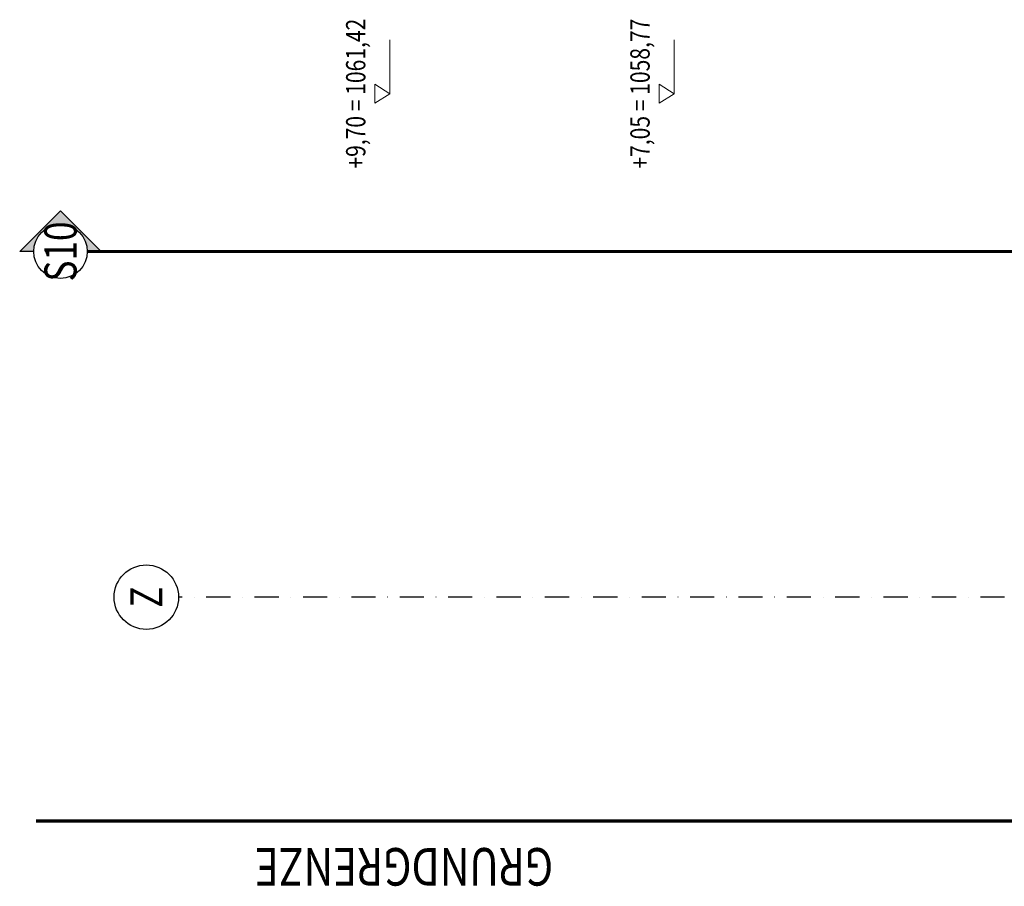
# Model space of a CAD drawing. Units: centimetres. Extents: x -31589 to 10855, y 0 to 25561.
# Drawn here: x 8790 to 9708, y 21965 to 22772 of the extents above; entities that cross this region are included whole.
import ezdxf
from ezdxf.enums import TextEntityAlignment as Align

# ---------------------------------------------------------------- set-up
doc = ezdxf.new("R2010")
doc.units = ezdxf.units.CM
doc.header["$LTSCALE"] = 30
doc.header["$MEASUREMENT"] = 0
doc.linetypes.add('STRICHPUNKT', pattern=[1, 0.5, -0.25, 0, -0.25])
for name, color, linetype in [('AAFMGRST-G-------0--', 108, 'STRICHPUNKT'), ('ARALACHS-A-------0--', 3, 'Continuous'), ('ARALACHS-B-------4--', 3, 'Continuous'), ('ARALACHST--------4--', 3, 'STRICHPUNKT'), ('ARALSCHN-T-------4--', 246, 'Continuous'), ('ARALSCHNB--------0--', 246, 'Continuous'), ('ARALSCHNJ--------0--', 246, 'STRICHPUNKT')]:
    doc.layers.add(name, color=color, linetype=linetype)
doc.layers.add('ARKOHK---B-------4--', color=1, linetype='Continuous', lineweight=0)
doc.layers.add('ARKOHK--D--------4--', color=1, linetype='Continuous', lineweight=0)
doc.styles.add('BE_OENORM', font='isocp2.shx')

# ---------------------------------------------------------------- blocks, each defined once
blk = doc.blocks.new('AR_KO_HOEHE-4')
for p, q in [((0, 0), (-0.08931024615458227, -0.1414213562375153)), ((0, 0), (0.08931024615458227, -0.1414213562375153)), ((-0.08931024615458227, -0.1414213562375153), (0.08931024615458227, -0.1414213562375153))]:
    blk.add_line(p, q)
at = {"layer": 'ARKOHK--D--------4--', "style": 'BE_OENORM', "width": 0.8}
blk.add_attdef('DIM_HOEHE', text='', height=0.18, dxfattribs=at).set_placement((0, -0.1928433773682627), align=Align.TOP_CENTER)
blk = doc.blocks.new('A$C24F410DB')
h = blk.add_hatch(color=256)
h.dxf.hatch_style = 1
h.paths.add_polyline_path([(-38.03500656285905, 0), (0, -38.03500656285905), (0, -25, -1), (0, 25), (0, 38.03500656285905)])
for points in [[(0, 38.03500656285905), (-38.03500656285905, 0)], [(0, 25), (0, 38.03500656285905)], [(0, 25), (0, 38.03500656285905)], [(0, -38.03500656285905), (-38.03500656285905, 0)], [(0, -25), (0, -38.03500656285905)]]:
    blk.add_lwpolyline(points)
blk.add_circle((0, 0), 25)
at = {"layer": 'ARALSCHN-T-------4--', "style": 'BE_OENORM', "width": 0.8}
blk.add_attdef('BESCHRIFTUNG_1', text='', height=30, dxfattribs=at).set_placement((0, -15.00000000000705), align=Align.CENTER)
blk = doc.blocks.new('A$C337acf88')
at = {"layer": 'ARALSCHNJ--------0--', "ltscale": 2.5, "const_width": 3.000000000000001}
blk.add_lwpolyline([(-1777.999999999989, 0), (-1777.999999999985, 1772.070013125709)], dxfattribs=at)
at = {"layer": 'ARALSCHNB--------0--'}
ref = blk.add_blockref('A$C24F410DB', (-1777.999999999985, 1797.070013125713), dxfattribs=dict(at, rotation=180))
ref.add_attrib('BESCHRIFTUNG_1', 'S10', dxfattribs={"layer": 'ARALSCHN-T-------4--', "height": 30, "style": 'BE_OENORM', "width": 0.8}).set_placement((-1777.999999999982, 1782.07001312572), align=Align.CENTER)
blk = doc.blocks.new('AR_AL_ACHSEN')
blk.add_circle((0, 0), 0.3)
at = {"layer": 'ARALACHS-B-------4--', "style": 'BE_OENORM', "width": 0.8}
blk.add_attdef('BESCHRIFTUNG_1', text='', height=0.3, dxfattribs=at).set_placement((0, -0.1500000000000909), align=Align.CENTER)
blk = doc.blocks.new('A$C08bfbea7')
at = {"layer": 'ARALSCHNB--------0--', "true_color": 0xe0e0e0}
h = blk.add_hatch(color=254, dxfattribs=at)
h.dxf.hatch_style = 1
edge = h.paths.add_edge_path()
edge.add_arc((0, 1747.070013125709), 29.99999999999976, -3.81666561775622e-14, 360)
at = {"layer": 'ARALACHST--------4--', "ltscale": 1.5}
blk.add_line((0, 0), (0, 1717.070013125709), dxfattribs=at)
at = {"layer": 'ARALACHS-A-------0--', "xscale": 100, "yscale": 100, "zscale": 100}
blk.add_blockref('AR_AL_ACHSEN', (0, 1747.070013125709), dxfattribs=at).add_auto_attribs({'BESCHRIFTUNG_1': 'Z'})

msp = doc.modelspace()

# ---------------------------------------------------------------- linework, layer by layer
at = {"layer": 'AAFMGRST-G-------0--', "ltscale": 3, "const_width": 3}
msp.add_lwpolyline([(10705.28338439835, 22025.9949240794), (8805.283384398344, 22025.99492407941)], dxfattribs=at)
at = {"layer": 'ARKOHK---B-------4--'}
for p, q in [((9135.283384398346, 22753.5260843488), (9135.283384398346, 22703.5260843488)), ((9400.283384398346, 22753.5260843488), (9400.283384398346, 22703.5260843488))]:
    msp.add_line(p, q, dxfattribs=at)

# ---------------------------------------------------------------- block references
at = {"layer": 'ARALACHST--------4--', "ltscale": 1.5, "rotation": 90}
msp.add_blockref('A$C08bfbea7', (10655.28338439835, 22234.48167393119), dxfattribs=at)
at = {"layer": 'ARALSCHNJ--------0--', "ltscale": 2.5, "rotation": 90}
msp.add_blockref('A$C337acf88', (10625.28338439835, 24334.48167393121), dxfattribs=at)
at = {"layer": 'ARKOHK---B-------4--'}
ref = msp.add_blockref('AR_KO_HOEHE-4', (9135.283384398344, 22703.5260843488), dxfattribs=dict(at, xscale=-100, yscale=100, zscale=100, rotation=269.9999999999999))
ref.add_attrib('DIM_HOEHE', '+9,70 = 1061,42', dxfattribs={"layer": 'ARKOHK--D--------4--', "height": 18, "rotation": 90, "style": 'BE_OENORM', "width": 0.7999999999999999}).set_placement((9094.406133275692, 22703.5260843488), align=Align.TOP_CENTER)
ref = msp.add_blockref('AR_KO_HOEHE-4', (9400.283384398344, 22703.5260843488), dxfattribs=dict(at, xscale=-100, yscale=100, zscale=100, rotation=270))
ref.add_attrib('DIM_HOEHE', '+7,05 = 1058,77', dxfattribs={"layer": 'ARKOHK--D--------4--', "height": 18, "rotation": 90, "style": 'BE_OENORM', "width": 0.7999999999999999}).set_placement((9359.406133275692, 22703.5260843488), align=Align.TOP_CENTER)

# ---------------------------------------------------------------- texts
at = {"layer": 'AAFMGRST-G-------0--', "ltscale": 3, "style": 'BE_OENORM', "width": 0.8}
msp.add_text('GRUNDGRENZE', height=35, rotation=180, dxfattribs=at).set_placement((9287.455744416764, 22000.73308087832))

doc.saveas('drawing.dxf')
